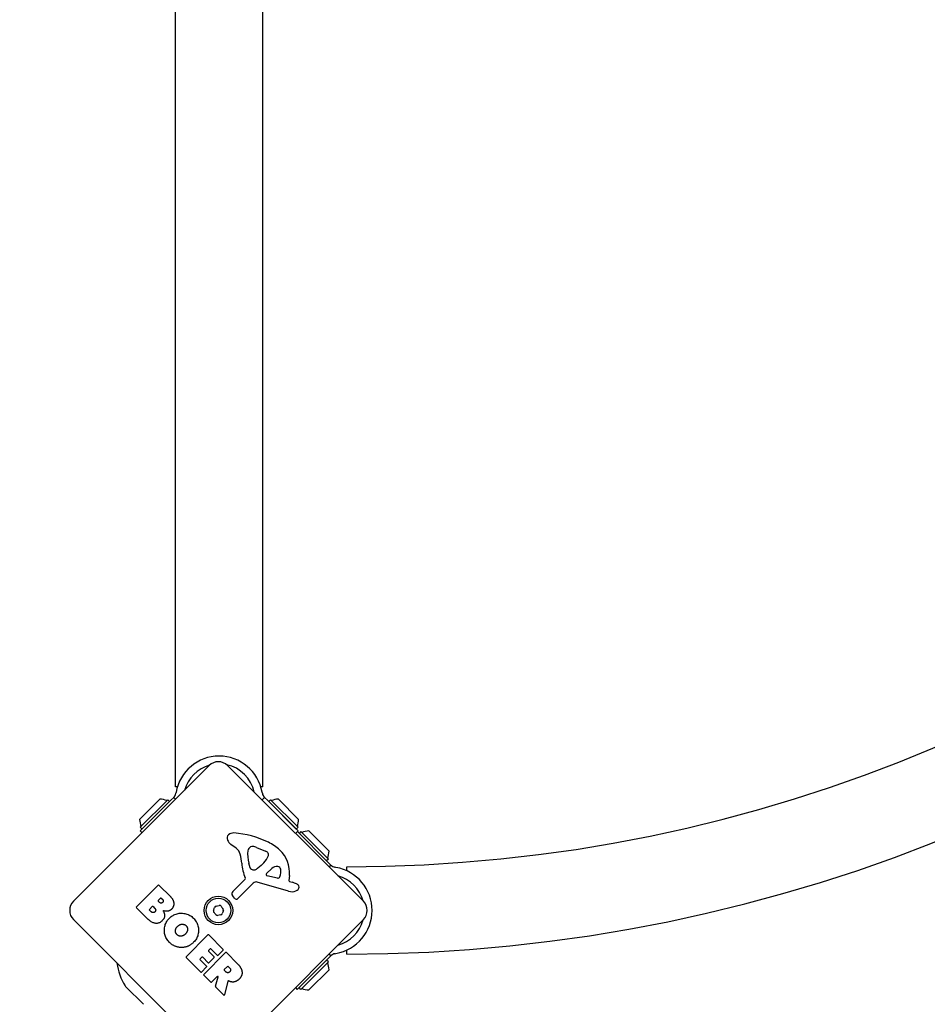
# Model space of a CAD drawing. Units: millimetres. Extents: x 5978 to 14052, y -870 to 4838.
# Drawn here: x 11752 to 12102, y 1071 to 1450 of the extents above; entities that cross this region are included whole.
import ezdxf

# ---------------------------------------------------------------- set-up
doc = ezdxf.new("R2010")
doc.units = ezdxf.units.MM
doc.linetypes.add('DASHED', pattern=[0.2068, 0.1655, -0.0413])
doc.layers.add('SW_Toestellen', color=2, linetype='Continuous')

msp = doc.modelspace()

# ---------------------------------------------------------------- linework, layer by layer
at = {"layer": 'SW_Toestellen'}
for p, q in [((11812.46, 1154.67), (11812.46, 1705.67)), ((11846.16, 1154.67), (11846.16, 1705.67)), ((11773.18, 1110.56), (11825.51, 1162.89)), ((11832.58, 1162.89), (11884.9, 1110.56)), ((11813.22, 1154.67), (11812.46, 1154.67)), ((11846.16, 1154.67), (11845.4, 1154.67)), ((11811.81, 1150.61), (11810.7, 1149.49)), ((11812.52, 1149.9), (11811.81, 1150.61)), ((11812.72, 1152.6), (11812.65, 1152.21)), ((11846.81, 1150.61), (11845.88, 1149.68)), ((11845.97, 1152.21), (11845.9, 1152.6)), ((11847.92, 1149.49), (11846.81, 1150.61)), ((11798.67, 1142.14), (11806.45, 1149.91)), ((11798.89, 1139.09), (11809.49, 1149.7)), ((11810.7, 1149.49), (11798.89, 1137.68)), ((11809.49, 1149.7), (11810.2, 1148.99)), ((11845.88, 1149.68), (11845.83, 1149.63)), ((11859.73, 1137.68), (11847.92, 1149.49)), ((11849.13, 1149.7), (11848.42, 1148.99)), ((11848.42, 1148.99), (11859.03, 1138.39)), ((11849.13, 1149.7), (11859.73, 1139.09)), ((11852.17, 1149.91), (11859.95, 1142.14)), ((11852.17, 1145.25), (11852.17, 1145.25)), ((11798.89, 1139.09), (11799.59, 1138.39)), ((11855.28, 1142.14), (11855.28, 1142.14)), ((11859.73, 1139.09), (11859.03, 1138.39)), ((11798.89, 1137.68), (11799.59, 1136.97)), ((11858.76, 1136.71), (11859.73, 1137.68)), ((11871.24, 1125.64), (11859.47, 1137.41)), ((11860.84, 1137.45), (11860.14, 1136.74)), ((11860.84, 1137.45), (11871.45, 1126.84)), ((11863.89, 1137.66), (11871.66, 1129.88)), ((11835.9, 1130.99), (11833.87, 1132.47)), ((11840.79, 1130.93), (11841.33, 1131.48)), ((11843.76, 1131.33), (11847.18, 1129.92)), ((11841.26, 1123.52), (11840.75, 1125.25)), ((11845.47, 1124.37), (11844.29, 1123.35)), ((11846.5, 1125.39), (11845.63, 1124.52)), ((11871.45, 1126.84), (11870.74, 1126.14)), ((11872.36, 1124.52), (11871.24, 1125.64)), ((11871.65, 1123.82), (11872.36, 1124.52)), ((11874.35, 1123.62), (11873.96, 1123.69)), ((11878.51, 1122.31), (11878.51, 1123.88)), ((11847.54, 1121.23), (11849.62, 1123.18)), ((11851.78, 1119.54), (11847.76, 1120.43)), ((11856.38, 1120.55), (11856.18, 1118.59)), ((11797.42, 1108.38), (11805.83, 1116.79)), ((11806.11, 1116.79), (11810.64, 1112.25)), ((11834.54, 1114.32), (11839.3, 1119.09)), ((11842.45, 1117.57), (11836.58, 1111.62)), ((11856.06, 1114.43), (11843.94, 1117.96)), ((11856.46, 1118.17), (11857.49, 1117.88)), ((11835.23, 1111.71), (11834.43, 1112.74)), ((11802.46, 1107.45), (11803.57, 1108.55)), ((11803.85, 1108.55), (11804.43, 1107.97)), ((11805.85, 1110.86), (11806.74, 1111.76)), ((11806.31, 1110.12), (11805.85, 1110.58)), ((11807.03, 1111.76), (11807.44, 1111.34)), ((11801.46, 1104.05), (11797.42, 1108.1)), ((11803.09, 1106.54), (11802.46, 1107.16)), ((11825.51, 1051.16), (11773.18, 1103.49)), ((11884.9, 1103.49), (11832.58, 1051.16)), ((11816.62, 1089.18), (11825.02, 1097.59)), ((11825.31, 1097.59), (11830.85, 1092.04)), ((11823.4, 1082.4), (11831.8, 1090.81)), ((11825.89, 1092.22), (11825.23, 1091.56)), ((11825.23, 1091.28), (11827.37, 1089.14)), ((11828.6, 1089.79), (11826.17, 1092.22)), ((11830.85, 1091.76), (11828.88, 1089.79)), ((11832.09, 1090.81), (11836.43, 1086.47)), ((11871.24, 1088.42), (11872.36, 1089.53)), ((11872.36, 1089.53), (11871.65, 1090.24)), ((11873.96, 1090.36), (11874.35, 1090.43)), ((11878.52, 1090.18), (11878.52, 1091.74)), ((11822.25, 1083.27), (11816.62, 1088.9)), ((11822.69, 1089.02), (11822, 1088.32)), ((11822, 1088.04), (11824.51, 1085.53)), ((11825.1, 1086.88), (11822.97, 1089.02)), ((11827.37, 1088.86), (11825.39, 1086.88)), ((11831.27, 1084.26), (11832.48, 1085.48)), ((11832.77, 1085.48), (11833.3, 1084.95)), ((11859.43, 1076.6), (11871.24, 1088.42)), ((11870.74, 1087.92), (11860.14, 1077.31)), ((11871.45, 1087.21), (11860.84, 1076.6)), ((11871.45, 1087.21), (11870.74, 1087.92)), ((11824.51, 1085.25), (11822.53, 1083.27)), ((11826.12, 1079.4), (11823.4, 1082.12)), ((11831.85, 1083.4), (11831.27, 1083.98)), ((11871.66, 1084.17), (11863.89, 1076.39)), ((11867, 1084.17), (11867, 1084.17)), ((11828.61, 1081.6), (11826.4, 1079.4)), ((11827.87, 1077.8), (11828.94, 1081.41)), ((11832.66, 1079.72), (11831.39, 1074.56)), ((11863.89, 1081.06), (11863.89, 1081.06)), ((11800.16, 1070.86), (11793.41, 1077.61)), ((11831.06, 1074.46), (11827.92, 1077.6)), ((11858.72, 1077.31), (11859.43, 1076.6)), ((11860.84, 1076.6), (11860.14, 1077.31))]:
    msp.add_line(p, q, dxfattribs=at)
at = {"layer": 'SW_Toestellen', "flags": 128}
for points in [[(11811.81, 1150.61), (11811.83, 1150.62), (11811.84, 1150.64), (11811.86, 1150.65), (11811.88, 1150.67), (11811.9, 1150.69), (11811.92, 1150.71), (11811.94, 1150.74), (11811.96, 1150.76), (11811.98, 1150.79), (11812.01, 1150.82), (11812.03, 1150.85), (11812.06, 1150.88), (11812.08, 1150.92), (11812.11, 1150.95), (11812.14, 1150.99), (11812.16, 1151.02), (11812.19, 1151.06), (11812.21, 1151.1), (11812.24, 1151.14), (11812.26, 1151.18), (11812.29, 1151.22), (11812.31, 1151.26), (11812.33, 1151.3), (11812.35, 1151.34)], [(11846.27, 1151.34), (11846.29, 1151.3), (11846.31, 1151.26), (11846.33, 1151.22), (11846.36, 1151.18), (11846.38, 1151.14), (11846.41, 1151.1), (11846.43, 1151.06), (11846.46, 1151.02), (11846.48, 1150.99), (11846.51, 1150.95), (11846.54, 1150.92), (11846.56, 1150.88), (11846.59, 1150.85), (11846.61, 1150.82), (11846.64, 1150.79), (11846.66, 1150.76), (11846.68, 1150.74), (11846.7, 1150.71), (11846.72, 1150.69), (11846.74, 1150.67), (11846.76, 1150.65), (11846.78, 1150.64), (11846.79, 1150.62), (11846.81, 1150.61)], [(11872.36, 1124.52), (11872.37, 1124.51), (11872.39, 1124.49), (11872.4, 1124.48), (11872.42, 1124.46), (11872.44, 1124.44), (11872.46, 1124.42), (11872.49, 1124.4), (11872.51, 1124.38), (11872.54, 1124.35), (11872.57, 1124.33), (11872.6, 1124.31), (11872.63, 1124.28), (11872.67, 1124.25), (11872.7, 1124.23), (11872.74, 1124.2), (11872.77, 1124.18), (11872.81, 1124.15), (11872.85, 1124.12), (11872.89, 1124.1), (11872.93, 1124.07), (11872.97, 1124.05), (11873.01, 1124.03), (11873.05, 1124), (11873.09, 1123.98)], [(11810.64, 1112.25), (11810.73, 1112.17), (11810.81, 1112.08), (11810.89, 1111.99), (11810.96, 1111.9), (11811.03, 1111.82), (11811.1, 1111.73), (11811.17, 1111.63), (11811.23, 1111.54), (11811.29, 1111.45), (11811.35, 1111.36), (11811.4, 1111.26), (11811.45, 1111.17), (11811.5, 1111.07), (11811.54, 1110.97), (11811.58, 1110.88), (11811.62, 1110.78), (11811.66, 1110.68), (11811.69, 1110.58), (11811.72, 1110.48), (11811.75, 1110.38), (11811.77, 1110.27), (11811.79, 1110.17), (11811.81, 1110.06), (11811.82, 1109.96)], [(11807.52, 1110.11), (11807.48, 1110.07), (11807.43, 1110.03), (11807.39, 1110), (11807.34, 1109.97), (11807.3, 1109.94), (11807.25, 1109.92), (11807.2, 1109.9), (11807.14, 1109.88), (11807.09, 1109.87), (11807.03, 1109.87), (11806.98, 1109.86), (11806.92, 1109.86), (11806.86, 1109.86), (11806.8, 1109.87), (11806.74, 1109.88), (11806.69, 1109.89), (11806.64, 1109.91), (11806.59, 1109.93), (11806.54, 1109.95), (11806.49, 1109.98), (11806.44, 1110.01), (11806.4, 1110.04), (11806.35, 1110.08), (11806.31, 1110.12)], [(11807.44, 1111.34), (11807.49, 1111.3), (11807.53, 1111.25), (11807.56, 1111.2), (11807.6, 1111.15), (11807.63, 1111.1), (11807.65, 1111.05), (11807.68, 1111), (11807.7, 1110.94), (11807.71, 1110.89), (11807.72, 1110.83), (11807.73, 1110.78), (11807.74, 1110.72), (11807.74, 1110.66), (11807.74, 1110.61), (11807.73, 1110.55), (11807.72, 1110.5), (11807.71, 1110.45), (11807.69, 1110.4), (11807.67, 1110.34), (11807.65, 1110.3), (11807.62, 1110.25), (11807.59, 1110.2), (11807.55, 1110.15), (11807.52, 1110.11)], [(11811.82, 1109.96), (11811.83, 1109.84), (11811.84, 1109.73), (11811.84, 1109.62), (11811.84, 1109.51), (11811.84, 1109.4), (11811.83, 1109.29), (11811.82, 1109.18), (11811.8, 1109.08), (11811.78, 1108.97), (11811.76, 1108.87), (11811.73, 1108.76), (11811.7, 1108.66), (11811.66, 1108.56), (11811.62, 1108.46), (11811.58, 1108.37), (11811.53, 1108.27), (11811.48, 1108.18), (11811.43, 1108.08), (11811.37, 1107.99), (11811.3, 1107.9), (11811.24, 1107.81), (11811.17, 1107.72), (11811.09, 1107.63), (11811.01, 1107.54)], [(11804.58, 1106.5), (11804.53, 1106.44), (11804.48, 1106.4), (11804.42, 1106.36), (11804.37, 1106.32), (11804.31, 1106.29), (11804.25, 1106.26), (11804.19, 1106.24), (11804.13, 1106.22), (11804.06, 1106.21), (11803.99, 1106.2), (11803.92, 1106.2), (11803.85, 1106.2), (11803.78, 1106.2), (11803.71, 1106.21), (11803.64, 1106.23), (11803.57, 1106.24), (11803.51, 1106.27), (11803.44, 1106.29), (11803.38, 1106.32), (11803.32, 1106.36), (11803.26, 1106.4), (11803.2, 1106.44), (11803.15, 1106.49), (11803.09, 1106.54)], [(11804.43, 1107.97), (11804.49, 1107.9), (11804.55, 1107.84), (11804.6, 1107.77), (11804.65, 1107.71), (11804.69, 1107.65), (11804.73, 1107.58), (11804.77, 1107.52), (11804.79, 1107.46), (11804.82, 1107.39), (11804.84, 1107.33), (11804.85, 1107.27), (11804.86, 1107.21), (11804.86, 1107.15), (11804.86, 1107.09), (11804.85, 1107.03), (11804.84, 1106.96), (11804.83, 1106.9), (11804.81, 1106.85), (11804.78, 1106.79), (11804.75, 1106.73), (11804.71, 1106.67), (11804.67, 1106.61), (11804.63, 1106.55), (11804.58, 1106.5)], [(11807.7, 1106.99), (11807.81, 1106.8), (11807.9, 1106.61), (11807.98, 1106.43), (11808.06, 1106.25), (11808.12, 1106.07), (11808.17, 1105.89), (11808.22, 1105.72), (11808.25, 1105.55), (11808.27, 1105.38), (11808.28, 1105.21), (11808.29, 1105.04), (11808.28, 1104.88), (11808.26, 1104.72), (11808.23, 1104.56), (11808.2, 1104.4), (11808.15, 1104.25), (11808.09, 1104.1), (11808.02, 1103.95), (11807.94, 1103.8), (11807.86, 1103.66), (11807.76, 1103.51), (11807.65, 1103.37), (11807.53, 1103.23), (11807.4, 1103.1)], [(11809.43, 1106.75), (11809.36, 1106.74), (11809.29, 1106.73), (11809.21, 1106.73), (11809.14, 1106.72), (11809.07, 1106.72), (11809, 1106.72), (11808.92, 1106.72), (11808.85, 1106.72), (11808.78, 1106.72), (11808.71, 1106.73), (11808.63, 1106.74), (11808.56, 1106.75), (11808.49, 1106.76), (11808.42, 1106.77), (11808.35, 1106.78), (11808.27, 1106.8), (11808.2, 1106.82), (11808.13, 1106.84), (11808.06, 1106.86), (11807.99, 1106.88), (11807.92, 1106.9), (11807.85, 1106.93), (11807.77, 1106.96), (11807.7, 1106.99)], [(11811.01, 1107.54), (11810.96, 1107.49), (11810.91, 1107.44), (11810.85, 1107.38), (11810.8, 1107.33), (11810.74, 1107.29), (11810.68, 1107.24), (11810.62, 1107.2), (11810.56, 1107.16), (11810.5, 1107.12), (11810.44, 1107.08), (11810.37, 1107.04), (11810.31, 1107.01), (11810.24, 1106.98), (11810.17, 1106.95), (11810.1, 1106.92), (11810.03, 1106.89), (11809.96, 1106.87), (11809.89, 1106.84), (11809.82, 1106.82), (11809.74, 1106.81), (11809.67, 1106.79), (11809.59, 1106.77), (11809.51, 1106.76), (11809.43, 1106.75)], [(11810.19, 1104.11), (11810.51, 1104.41), (11810.85, 1104.68), (11811.2, 1104.93), (11811.55, 1105.15), (11811.92, 1105.35), (11812.3, 1105.52), (11812.7, 1105.66), (11813.1, 1105.78), (11813.51, 1105.87), (11813.93, 1105.93), (11814.37, 1105.97), (11814.81, 1105.98), (11815.26, 1105.96), (11815.69, 1105.92), (11816.11, 1105.86), (11816.53, 1105.76), (11816.93, 1105.65), (11817.32, 1105.5), (11817.7, 1105.33), (11818.06, 1105.13), (11818.42, 1104.91), (11818.77, 1104.66), (11819.1, 1104.38), (11819.42, 1104.08)], [(11807.4, 1103.1), (11807.19, 1102.9), (11806.98, 1102.72), (11806.77, 1102.56), (11806.55, 1102.43), (11806.33, 1102.31), (11806.1, 1102.22), (11805.87, 1102.14), (11805.64, 1102.09), (11805.41, 1102.06), (11805.17, 1102.04), (11804.93, 1102.05), (11804.68, 1102.08), (11804.43, 1102.13), (11804.18, 1102.2), (11803.92, 1102.3), (11803.66, 1102.41), (11803.4, 1102.54), (11803.13, 1102.7), (11802.86, 1102.87), (11802.59, 1103.07), (11802.31, 1103.28), (11802.03, 1103.52), (11801.75, 1103.78), (11801.46, 1104.05)], [(11810.06, 1094.82), (11809.76, 1095.15), (11809.49, 1095.49), (11809.24, 1095.84), (11809.02, 1096.2), (11808.83, 1096.58), (11808.66, 1096.96), (11808.52, 1097.36), (11808.41, 1097.76), (11808.32, 1098.18), (11808.26, 1098.61), (11808.23, 1099.04), (11808.22, 1099.49), (11808.24, 1099.94), (11808.29, 1100.38), (11808.36, 1100.8), (11808.46, 1101.22), (11808.58, 1101.62), (11808.73, 1102.01), (11808.91, 1102.39), (11809.11, 1102.76), (11809.34, 1103.11), (11809.6, 1103.46), (11809.88, 1103.79), (11810.19, 1104.11)], [(11812.5, 1099.27), (11812.51, 1099.35), (11812.52, 1099.42), (11812.53, 1099.49), (11812.54, 1099.56), (11812.56, 1099.63), (11812.57, 1099.7), (11812.59, 1099.77), (11812.61, 1099.84), (11812.64, 1099.91), (11812.66, 1099.98), (11812.69, 1100.05), (11812.72, 1100.12), (11812.75, 1100.18), (11812.79, 1100.25), (11812.82, 1100.31), (11812.86, 1100.38), (11812.9, 1100.44), (11812.94, 1100.51), (11812.99, 1100.57), (11813.03, 1100.63), (11813.08, 1100.69), (11813.13, 1100.76), (11813.19, 1100.82), (11813.24, 1100.88)], [(11813.24, 1100.88), (11813.36, 1100.99), (11813.47, 1101.1), (11813.6, 1101.2), (11813.72, 1101.29), (11813.86, 1101.38), (11813.99, 1101.45), (11814.13, 1101.52), (11814.27, 1101.57), (11814.42, 1101.62), (11814.57, 1101.66), (11814.72, 1101.69), (11814.88, 1101.72), (11815.04, 1101.73), (11815.2, 1101.73), (11815.35, 1101.72), (11815.49, 1101.71), (11815.64, 1101.68), (11815.78, 1101.64), (11815.92, 1101.59), (11816.05, 1101.52), (11816.18, 1101.45), (11816.31, 1101.37), (11816.43, 1101.28), (11816.55, 1101.17)], [(11816.55, 1101.17), (11816.6, 1101.12), (11816.66, 1101.07), (11816.7, 1101.01), (11816.75, 1100.95), (11816.8, 1100.9), (11816.84, 1100.84), (11816.87, 1100.78), (11816.91, 1100.72), (11816.94, 1100.66), (11816.97, 1100.59), (11817, 1100.53), (11817.03, 1100.46), (11817.05, 1100.4), (11817.07, 1100.33), (11817.09, 1100.26), (11817.1, 1100.19), (11817.11, 1100.12), (11817.12, 1100.04), (11817.13, 1099.97), (11817.13, 1099.9), (11817.13, 1099.82), (11817.13, 1099.74), (11817.13, 1099.66), (11817.12, 1099.58)], [(11819.42, 1104.08), (11819.73, 1103.76), (11820.01, 1103.42), (11820.27, 1103.07), (11820.49, 1102.71), (11820.7, 1102.34), (11820.87, 1101.96), (11821.02, 1101.56), (11821.14, 1101.16), (11821.24, 1100.74), (11821.31, 1100.31), (11821.35, 1099.87), (11821.37, 1099.42), (11821.36, 1098.96), (11821.32, 1098.52), (11821.26, 1098.09), (11821.17, 1097.67), (11821.05, 1097.27), (11820.91, 1096.87), (11820.74, 1096.49), (11820.54, 1096.12), (11820.31, 1095.76), (11820.06, 1095.41), (11819.79, 1095.08), (11819.48, 1094.75)], [(11813.11, 1097.67), (11813.05, 1097.72), (11813, 1097.78), (11812.95, 1097.84), (11812.9, 1097.9), (11812.85, 1097.96), (11812.81, 1098.02), (11812.77, 1098.08), (11812.73, 1098.14), (11812.7, 1098.2), (11812.67, 1098.27), (11812.64, 1098.33), (11812.61, 1098.4), (11812.59, 1098.47), (11812.56, 1098.54), (11812.55, 1098.6), (11812.53, 1098.68), (11812.52, 1098.75), (11812.51, 1098.82), (11812.5, 1098.89), (11812.49, 1098.97), (11812.49, 1099.04), (11812.49, 1099.12), (11812.5, 1099.19), (11812.5, 1099.27)], [(11814.77, 1097.13), (11814.69, 1097.12), (11814.61, 1097.12), (11814.53, 1097.11), (11814.46, 1097.11), (11814.38, 1097.11), (11814.31, 1097.12), (11814.23, 1097.13), (11814.16, 1097.14), (11814.08, 1097.15), (11814.01, 1097.16), (11813.94, 1097.18), (11813.87, 1097.2), (11813.8, 1097.23), (11813.74, 1097.25), (11813.67, 1097.28), (11813.6, 1097.31), (11813.54, 1097.35), (11813.47, 1097.38), (11813.41, 1097.42), (11813.35, 1097.47), (11813.29, 1097.51), (11813.23, 1097.56), (11813.17, 1097.61), (11813.11, 1097.67)], [(11816.34, 1097.99), (11816.29, 1097.93), (11816.23, 1097.87), (11816.17, 1097.82), (11816.11, 1097.76), (11816.05, 1097.71), (11815.99, 1097.66), (11815.93, 1097.62), (11815.87, 1097.57), (11815.81, 1097.53), (11815.74, 1097.49), (11815.68, 1097.45), (11815.62, 1097.41), (11815.55, 1097.38), (11815.48, 1097.35), (11815.41, 1097.32), (11815.35, 1097.29), (11815.28, 1097.26), (11815.21, 1097.24), (11815.14, 1097.21), (11815.07, 1097.19), (11814.99, 1097.18), (11814.92, 1097.16), (11814.85, 1097.15), (11814.77, 1097.13)], [(11817.12, 1099.58), (11817.11, 1099.51), (11817.1, 1099.44), (11817.09, 1099.36), (11817.07, 1099.29), (11817.06, 1099.22), (11817.04, 1099.15), (11817.02, 1099.08), (11816.99, 1099.01), (11816.97, 1098.94), (11816.94, 1098.88), (11816.91, 1098.81), (11816.88, 1098.74), (11816.84, 1098.68), (11816.81, 1098.61), (11816.77, 1098.54), (11816.73, 1098.48), (11816.69, 1098.42), (11816.65, 1098.35), (11816.6, 1098.29), (11816.55, 1098.23), (11816.5, 1098.17), (11816.45, 1098.11), (11816.4, 1098.05), (11816.34, 1097.99)], [(11814.67, 1092.76), (11814.45, 1092.77), (11814.23, 1092.78), (11814.02, 1092.81), (11813.8, 1092.83), (11813.59, 1092.87), (11813.38, 1092.91), (11813.17, 1092.96), (11812.97, 1093.02), (11812.77, 1093.08), (11812.57, 1093.15), (11812.37, 1093.22), (11812.18, 1093.3), (11811.99, 1093.39), (11811.8, 1093.49), (11811.62, 1093.59), (11811.43, 1093.7), (11811.25, 1093.82), (11811.08, 1093.94), (11810.9, 1094.07), (11810.73, 1094.2), (11810.56, 1094.35), (11810.39, 1094.5), (11810.22, 1094.65), (11810.06, 1094.82)], [(11819.48, 1094.75), (11819.31, 1094.58), (11819.13, 1094.42), (11818.95, 1094.27), (11818.77, 1094.12), (11818.59, 1093.98), (11818.41, 1093.85), (11818.22, 1093.73), (11818.03, 1093.61), (11817.84, 1093.5), (11817.64, 1093.4), (11817.45, 1093.31), (11817.25, 1093.22), (11817.05, 1093.14), (11816.84, 1093.07), (11816.64, 1093.01), (11816.43, 1092.95), (11816.22, 1092.9), (11816, 1092.86), (11815.79, 1092.82), (11815.57, 1092.8), (11815.35, 1092.78), (11815.13, 1092.76), (11814.9, 1092.76), (11814.67, 1092.76)], [(11873.09, 1090.07), (11873.05, 1090.05), (11873.01, 1090.02), (11872.97, 1090), (11872.93, 1089.98), (11872.89, 1089.95), (11872.85, 1089.93), (11872.81, 1089.9), (11872.77, 1089.88), (11872.74, 1089.85), (11872.7, 1089.82), (11872.67, 1089.8), (11872.63, 1089.77), (11872.6, 1089.75), (11872.57, 1089.72), (11872.54, 1089.7), (11872.51, 1089.68), (11872.49, 1089.65), (11872.46, 1089.63), (11872.44, 1089.61), (11872.42, 1089.59), (11872.4, 1089.58), (11872.39, 1089.56), (11872.37, 1089.54), (11872.36, 1089.53)], [(11836.43, 1086.47), (11836.54, 1086.36), (11836.65, 1086.24), (11836.76, 1086.12), (11836.86, 1086.01), (11836.96, 1085.89), (11837.05, 1085.78), (11837.14, 1085.66), (11837.23, 1085.55), (11837.31, 1085.43), (11837.39, 1085.31), (11837.47, 1085.2), (11837.54, 1085.08), (11837.61, 1084.97), (11837.67, 1084.85), (11837.73, 1084.74), (11837.79, 1084.62), (11837.84, 1084.51), (11837.89, 1084.39), (11837.93, 1084.28), (11837.97, 1084.16), (11838.01, 1084.05), (11838.04, 1083.93), (11838.07, 1083.82), (11838.1, 1083.7)], [(11833.44, 1083.41), (11833.39, 1083.35), (11833.33, 1083.29), (11833.27, 1083.24), (11833.2, 1083.19), (11833.14, 1083.15), (11833.07, 1083.12), (11833.01, 1083.09), (11832.94, 1083.07), (11832.87, 1083.05), (11832.79, 1083.04), (11832.72, 1083.04), (11832.65, 1083.04), (11832.57, 1083.04), (11832.5, 1083.05), (11832.43, 1083.07), (11832.35, 1083.09), (11832.29, 1083.11), (11832.22, 1083.14), (11832.15, 1083.17), (11832.09, 1083.21), (11832.03, 1083.25), (11831.96, 1083.29), (11831.91, 1083.35), (11831.85, 1083.4)], [(11833.3, 1084.95), (11833.36, 1084.88), (11833.42, 1084.81), (11833.47, 1084.75), (11833.52, 1084.68), (11833.57, 1084.62), (11833.61, 1084.55), (11833.64, 1084.49), (11833.67, 1084.42), (11833.69, 1084.36), (11833.71, 1084.29), (11833.73, 1084.23), (11833.73, 1084.16), (11833.74, 1084.1), (11833.74, 1084.03), (11833.73, 1083.97), (11833.72, 1083.91), (11833.7, 1083.84), (11833.68, 1083.78), (11833.65, 1083.72), (11833.62, 1083.66), (11833.59, 1083.59), (11833.54, 1083.53), (11833.5, 1083.47), (11833.44, 1083.41)], [(11838.1, 1083.7), (11838.12, 1083.56), (11838.14, 1083.43), (11838.15, 1083.29), (11838.16, 1083.15), (11838.16, 1083.02), (11838.16, 1082.88), (11838.15, 1082.75), (11838.13, 1082.61), (11838.11, 1082.48), (11838.08, 1082.35), (11838.04, 1082.22), (11838, 1082.09), (11837.96, 1081.96), (11837.9, 1081.83), (11837.84, 1081.7), (11837.78, 1081.57), (11837.71, 1081.45), (11837.63, 1081.32), (11837.55, 1081.2), (11837.46, 1081.07), (11837.36, 1080.95), (11837.26, 1080.83), (11837.15, 1080.7), (11837.04, 1080.58)], [(11832.94, 1079.85), (11832.93, 1079.86), (11832.91, 1079.86), (11832.9, 1079.87), (11832.89, 1079.87), (11832.87, 1079.87), (11832.86, 1079.87), (11832.84, 1079.87), (11832.83, 1079.87), (11832.81, 1079.87), (11832.8, 1079.86), (11832.78, 1079.86), (11832.77, 1079.85), (11832.76, 1079.84), (11832.75, 1079.84), (11832.73, 1079.83), (11832.72, 1079.82), (11832.71, 1079.81), (11832.7, 1079.8), (11832.69, 1079.78), (11832.69, 1079.77), (11832.68, 1079.76), (11832.67, 1079.75), (11832.67, 1079.73), (11832.66, 1079.72)], [(11833.38, 1079.67), (11833.36, 1079.68), (11833.33, 1079.69), (11833.31, 1079.7), (11833.29, 1079.71), (11833.27, 1079.72), (11833.25, 1079.72), (11833.23, 1079.73), (11833.21, 1079.74), (11833.19, 1079.75), (11833.17, 1079.76), (11833.15, 1079.76), (11833.13, 1079.77), (11833.11, 1079.78), (11833.09, 1079.79), (11833.08, 1079.79), (11833.06, 1079.8), (11833.04, 1079.81), (11833.03, 1079.81), (11833.01, 1079.82), (11833, 1079.83), (11832.98, 1079.83), (11832.97, 1079.84), (11832.96, 1079.85), (11832.94, 1079.85)], [(11834.99, 1079.47), (11834.93, 1079.46), (11834.86, 1079.45), (11834.79, 1079.45), (11834.73, 1079.44), (11834.66, 1079.44), (11834.59, 1079.44), (11834.53, 1079.44), (11834.46, 1079.44), (11834.39, 1079.44), (11834.33, 1079.45), (11834.26, 1079.45), (11834.19, 1079.46), (11834.12, 1079.47), (11834.06, 1079.48), (11833.99, 1079.49), (11833.92, 1079.51), (11833.85, 1079.52), (11833.79, 1079.54), (11833.72, 1079.56), (11833.65, 1079.58), (11833.58, 1079.6), (11833.51, 1079.62), (11833.45, 1079.65), (11833.38, 1079.67)], [(11837.04, 1080.58), (11836.96, 1080.5), (11836.88, 1080.43), (11836.8, 1080.35), (11836.73, 1080.28), (11836.65, 1080.21), (11836.56, 1080.15), (11836.48, 1080.09), (11836.4, 1080.03), (11836.32, 1079.97), (11836.23, 1079.92), (11836.15, 1079.87), (11836.06, 1079.82), (11835.98, 1079.77), (11835.89, 1079.73), (11835.81, 1079.69), (11835.72, 1079.65), (11835.63, 1079.62), (11835.54, 1079.59), (11835.45, 1079.56), (11835.36, 1079.54), (11835.27, 1079.52), (11835.18, 1079.5), (11835.09, 1079.48), (11834.99, 1079.47)]]:
    msp.add_lwpolyline(points, dxfattribs=at)
at = {"layer": 'SW_Toestellen'}
for radius in [5.5, 4.75]:
    msp.add_circle((11829.04, 1107.03), radius, dxfattribs=at)
at = {"layer": 'SW_Toestellen', "color": 254, "linetype": 'DASHED', "ltscale": 5}
msp.add_arc((11752.46, 1829.91), 2300, 270, 0, dxfattribs=at)
at = {"layer": 'SW_Toestellen'}
for centre, radius, start, end in [((11878.34, 1704.03), 580.15, 270.01697, 0.01697), ((11878.34, 1704.03), 613.85, 270.01697, 0.01697), ((11829.31, 1149.67), 16.85, 10, 170), ((11829.31, 1149.67), 13.85, 105.2763, 164.686), ((11829.04, 1159.35), 5, 45, 135), ((11829.31, 1149.67), 13.85, 12.2982, 77.8838), ((11809.69, 1152.73), 3, 332.5, 350), ((11848.93, 1152.73), 3, 190, 207.5), ((11806.26, 1142.33), 7.59, 67.6855, 88.5372), ((11852.36, 1142.33), 7.59, 91.4628, 112.3145), ((11806.26, 1142.33), 7.59, 181.4628, 202.3145), ((11852.36, 1142.33), 7.59, 337.6855, 358.5372), ((11834.1, 1134.89), 1.76, 131.8903, 203.9789), ((11834.79, 1134.11), 2.8, 86.023, 131.8903), ((11832.51, 1101.2), 35.79, 63.8323, 86.023), ((11864.08, 1130.08), 7.59, 91.4628, 112.3145), ((11836.36, 1135.89), 4.23, 203.9789, 233.9192), ((11841.61, 1131.2), 0.391, 114.0675, 135), ((11842.16, 1129.96), 1.75, 82.5187, 114.0675), ((11841.67, 1126.24), 5.5, 67.6753, 82.5187), ((11840.2, 1116.86), 18.35, 47.1302, 63.8323), ((11833.5, 1127.68), 4.09, 14.4322, 53.9192), ((11818.93, 1123.93), 19.13, 3.8223, 14.4322), ((11852.19, 1128.6), 11.91, 172.8686, 196.2927), ((11841.83, 1129.89), 1.47, 135, 172.8686), ((11839.77, 1131.73), 9.24, 316.6935, 337.3905), ((11846.17, 1127.45), 2.67, 43.8881, 67.6753), ((11847.34, 1128.58), 1.04, 337.3905, 43.8881), ((11844.7, 1121.7), 11.73, 354.3689, 47.1302), ((11864.08, 1130.08), 7.59, 337.6855, 358.5372), ((11854.62, 1126.32), 16.64, 183.8223, 203.834), ((11842.03, 1123.75), 0.805, 196.2927, 223.1545), ((11843.5, 1126.65), 3.01, 310.9397, 315), ((11851.64, 1121.04), 2.94, 83.9493, 133.2808), ((11851.81, 1122.72), 1.25, 11.4075, 83.9493), ((11874.48, 1126.64), 3, 242.5, 260), ((11871.42, 1107.03), 16.85, 280, 80), ((11842.68, 1124.35), 1.69, 223.1545, 286.6277), ((11842.29, 1125.65), 3.04, 286.6277, 310.9397), ((11847.87, 1120.88), 0.47, 133.2808, 257.4938), ((11851.96, 1120.37), 0.856, 257.4938, 337.4006), ((11848.11, 1121.98), 5.03, 337.4006, 11.4075), ((11871.42, 1107.03), 13.85, 15.314, 74.686), ((11805.97, 1116.65), 0.2, 45, 135), ((11838.98, 1119.41), 0.452, 315, 23.834), ((11843.52, 1116.51), 1.51, 73.7438, 135.391), ((11856.57, 1118.55), 0.391, 174.3689, 253.7438), ((11854.23, 1106.7), 11.64, 65.2655, 73.7438), ((11857.92, 1114.72), 2.81, 51.8811, 65.2655), ((11858.86, 1115.95), 1.27, 297.1674, 27.7179), ((11858.91, 1115.98), 1.21, 27.7179, 51.8811), ((11835.39, 1113.47), 1.2, 135, 217.5394), ((11857.27, 1118.58), 4.33, 253.7438, 292.3888), ((11856.31, 1120.91), 6.85, 292.3888, 297.1674), ((11776.72, 1107.03), 5, 135, 225), ((11797.56, 1108.24), 0.2, 135, 225), ((11803.71, 1108.41), 0.2, 45, 135), ((11805.99, 1110.72), 0.2, 135, 225), ((11806.88, 1111.62), 0.2, 45, 135), ((11828.23, 1107.99), 0.712, 96.162, 164.2605), ((11827.27, 1116.85), 8.2, 276.162, 284.2605), ((11829.47, 1108.21), 0.712, 36.162, 104.2605), ((11836.67, 1113.47), 8.2, 216.162, 224.2605), ((11835.94, 1112.26), 0.903, 217.5394, 315.391), ((11881.37, 1107.03), 5, 315, 45), ((11802.61, 1107.31), 0.2, 135, 225), ((11827.8, 1106.8), 0.712, 156.162, 224.2605), ((11819.65, 1110.41), 8.2, 336.162, 344.2605), ((11821.42, 1100.58), 8.2, 36.162, 44.2605), ((11828.62, 1105.84), 0.712, 216.162, 284.2605), ((11830.81, 1097.2), 8.2, 96.162, 104.2605), ((11829.86, 1106.06), 0.712, 276.162, 344.2605), ((11838.44, 1103.65), 8.2, 156.162, 164.2605), ((11830.28, 1107.25), 0.712, 336.162, 44.2605), ((11871.42, 1107.03), 13.85, 285.314, 344.686), ((11825.16, 1097.45), 0.2, 45, 135), ((11825.37, 1091.42), 0.2, 135, 225), ((11826.03, 1092.08), 0.2, 45, 135), ((11828.74, 1089.93), 0.2, 225, 315), ((11830.71, 1091.9), 0.2, 315, 45), ((11831.95, 1090.67), 0.2, 45, 135), ((11874.48, 1087.41), 3, 100, 117.5), ((11812.69, 1090.14), 23.05, 188.3832, 211.887), ((11816.76, 1089.04), 0.2, 135, 225), ((11822.14, 1088.18), 0.2, 135, 225), ((11822.83, 1088.87), 0.2, 45, 135), ((11824.37, 1085.39), 0.2, 315, 45), ((11825.25, 1087.02), 0.2, 225, 315), ((11827.22, 1089), 0.2, 315, 45), ((11832.63, 1085.34), 0.2, 45, 135), ((11864.08, 1083.97), 7.59, 1.4628, 22.3145), ((11822.39, 1083.41), 0.2, 225, 315), ((11823.54, 1082.26), 0.2, 135, 225), ((11828.75, 1081.46), 0.2, 343.4065, 135), ((11831.41, 1084.12), 0.2, 135, 225), ((11794.82, 1079.02), 2, 211.887, 225), ((11826.26, 1079.54), 0.2, 225, 315), ((11828.06, 1077.74), 0.2, 163.4065, 225), ((11831.2, 1074.6), 0.2, 225, 346.1549), ((11864.08, 1083.97), 7.59, 247.6855, 268.5372)]:
    msp.add_arc(centre, radius, start, end, dxfattribs=at)

doc.saveas('drawing.dxf')
